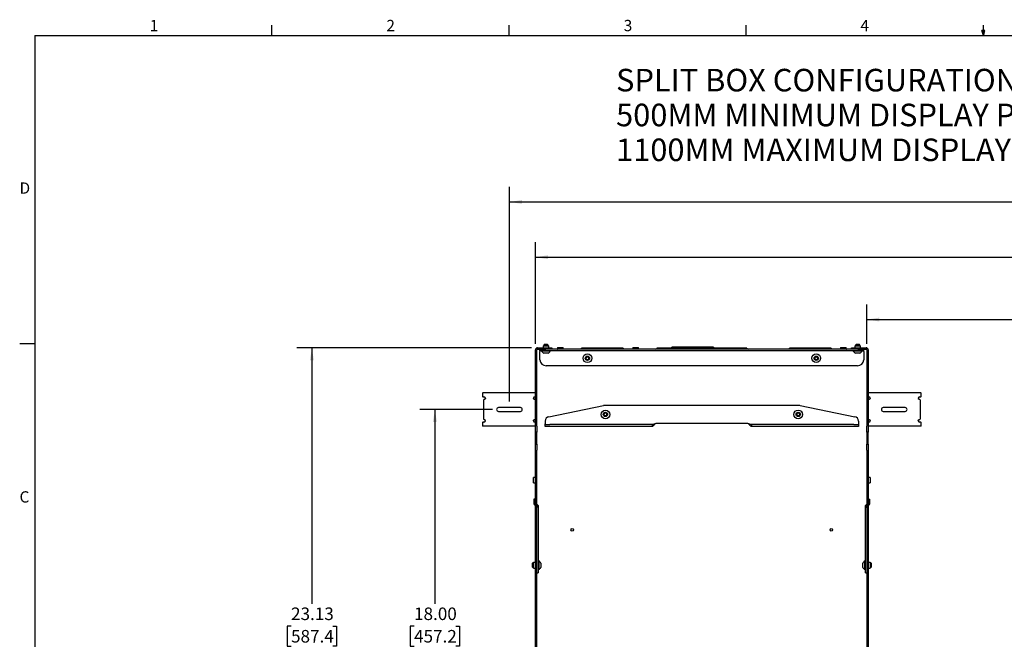
# Paper-space layout 'SPLIT' of a CAD drawing. Units: inches. Extents: x 2.5 to 82.6, y 1.3 to 53.9.
# Drawn here: x 2.5 to 43.4, y 28.1 to 53.9 of the extents above; entities that cross this region are included whole.
import ezdxf

# ---------------------------------------------------------------- set-up
doc = ezdxf.new("R2010")
doc.units = ezdxf.units.IN
doc.header["$MEASUREMENT"] = 0
for name, color, linetype in [('ANNO_DIMS', 7, 'Continuous'), ('ANNO_TEXT', 7, 'Continuous'), ('SLD-0', 179, 'Continuous')]:
    doc.layers.add(name, color=color, linetype=linetype)
doc.styles.add('SLDTEXTSTYLE0', font='TXT', dxfattribs={"width": 0.75})
doc.styles.add('SLDTEXTSTYLE2', font='TXT', dxfattribs={"width": 0.7})
doc.dimstyles.new('SLDDIMSTYLE0', dxfattribs={"dimtxt": 0.520833, "dimasz": 0.520833, "dimexe": 0, "dimexo": 0.0625, "dimgap": 0.130208, "dimtad": 0, "dimtih": 1, "dimtoh": 1, "dimdec": 1, "dimrnd": 1e-09, "dimzin": 4, "dimdsep": 46, "dimtxsty": 'SLDTEXTSTYLE0', "dimsah": 1, "dimcen": 0.09, "dimadec": 0, "dimazin": 1, "dimtfac": 1, "dimtdec": 1, "dimtofl": 0, "dimtmove": 0, "dimatfit": 3, "dimfxl": 1, "dimfrac": 2, "dimtolj": 1, "dimtzin": 12, "dimarcsym": 0})
doc.dimstyles.new('SLDDIMSTYLE1', dxfattribs={"dimtxt": 0.520833, "dimasz": 0.520833, "dimexe": 0, "dimexo": 0.0625, "dimgap": 0.130208, "dimtad": 0, "dimtih": 1, "dimtoh": 1, "dimrnd": 1e-09, "dimzin": 4, "dimdsep": 46, "dimtxsty": 'SLDTEXTSTYLE0', "dimsah": 1, "dimcen": 0.09, "dimadec": 0, "dimazin": 1, "dimtfac": 1, "dimtofl": 0, "dimtmove": 0, "dimatfit": 3, "dimfxl": 1, "dimfrac": 2, "dimtolj": 1, "dimtzin": 12, "dimarcsym": 0})
doc.dimstyles.new('SLDDIMSTYLE2', dxfattribs={"dimtxt": 0.520833, "dimasz": 0.520833, "dimexe": 0, "dimexo": 0.0625, "dimgap": 0.130208, "dimtad": 0, "dimtih": 1, "dimtoh": 1, "dimrnd": 1e-09, "dimzin": 12, "dimdsep": 46, "dimtxsty": 'SLDTEXTSTYLE0', "dimsah": 1, "dimcen": 0.09, "dimadec": 0, "dimazin": 3, "dimtfac": 1, "dimtofl": 0, "dimtmove": 0, "dimatfit": 3, "dimfxl": 1, "dimfrac": 2, "dimtolj": 1, "dimtzin": 12, "dimarcsym": 0})

# ---------------------------------------------------------------- blocks, each defined once
blk = doc.blocks.new('SW_NOTE_0_17')
at = {"layer": 'ANNO_TEXT', "color": 0, "ltscale": 5, "char_height": 0.9375, "attachment_point": 1, "style": 'SLDTEXTSTYLE0'}
for s, insert in [('SPLIT BOX CONFIGURATION:', (0, 1.209)), ('500MM MINIMUM DISPLAY PATTERN', (0, -0.238)), ('1100MM MAXIMUM DISPLAY PATTERN', (0, -1.685))]:
    blk.add_mtext(s, dxfattribs=dict(at, insert=insert))
blk = doc.blocks.new('_D_50')
at = {"layer": 'ANNO_DIMS', "ltscale": 5}
for p, q in [((22.832, 38.002), (22.832, 46.919)), ((70.801, 38.002), (70.801, 46.919)), ((22.832, 46.294), (45.148, 46.294)), ((45.758, 46.294), (45.6, 46.294)), ((45.6, 46.294), (45.6, 45.467)), ((47.874, 46.294), (48.033, 46.294)), ((48.033, 46.294), (48.033, 45.467)), ((70.801, 46.294), (48.484, 46.294)), ((45.6, 45.467), (45.758, 45.467)), ((48.033, 45.467), (47.874, 45.467))]:
    blk.add_line(p, q, dxfattribs=at)
for points in [[(22.832, 46.294), (23.353, 46.214), (23.353, 46.374)], [(70.801, 46.294), (70.28, 46.374), (70.28, 46.214)]]:
    blk.add_solid(points, dxfattribs=at)
at = {"layer": 'ANNO_DIMS', "ltscale": 5, "char_height": 0.5208, "attachment_point": 1, "style": 'SLDTEXTSTYLE0'}
for s, insert in [('48.0', (46.143, 47.071)), ('1218.4', (45.758, 46.138))]:
    blk.add_mtext(s, dxfattribs=dict(at, insert=insert))
blk = doc.blocks.new('_D_51')
at = {"layer": 'ANNO_DIMS', "ltscale": 5}
for p, q in [((23.751, 40.237), (14.008, 40.237)), ((14.633, 40.237), (14.633, 29.607)), ((13.768, 28.674), (13.609, 28.674)), ((13.609, 28.674), (13.609, 27.847)), ((15.499, 28.674), (15.657, 28.674)), ((15.657, 28.674), (15.657, 27.847)), ((13.609, 27.847), (13.768, 27.847)), ((15.657, 27.847), (15.499, 27.847)), ((14.633, 17.112), (14.633, 27.741)), ((23.751, 17.112), (14.008, 17.112))]:
    blk.add_line(p, q, dxfattribs=at)
for points in [[(14.633, 40.237), (14.553, 39.716), (14.713, 39.716)], [(14.633, 17.112), (14.713, 17.633), (14.553, 17.633)]]:
    blk.add_solid(points, dxfattribs=at)
at = {"layer": 'ANNO_DIMS', "ltscale": 5, "char_height": 0.5208, "attachment_point": 1, "style": 'SLDTEXTSTYLE0'}
for s, insert in [('23.13', (13.768, 29.451)), ('587.4', (13.768, 28.518))]:
    blk.add_mtext(s, dxfattribs=dict(at, insert=insert))
blk = doc.blocks.new('_D_52')
at = {"layer": 'ANNO_DIMS', "ltscale": 5}
for p, q in [((22.129, 37.674), (19.114, 37.674)), ((19.739, 37.674), (19.739, 29.607)), ((18.873, 28.674), (18.714, 28.674)), ((18.714, 28.674), (18.714, 27.847)), ((20.604, 28.674), (20.763, 28.674)), ((20.763, 28.674), (20.763, 27.847)), ((18.714, 27.847), (18.873, 27.847)), ((20.763, 27.847), (20.604, 27.847)), ((19.739, 19.674), (19.739, 27.741)), ((22.129, 19.674), (19.114, 19.674))]:
    blk.add_line(p, q, dxfattribs=at)
for points in [[(19.739, 37.674), (19.658, 37.153), (19.819, 37.153)], [(19.739, 19.674), (19.819, 20.195), (19.658, 20.195)]]:
    blk.add_solid(points, dxfattribs=at)
at = {"layer": 'ANNO_DIMS', "ltscale": 5, "char_height": 0.5208, "attachment_point": 1, "style": 'SLDTEXTSTYLE0'}
for s, insert in [('18.00', (18.873, 29.451)), ('457.2', (18.873, 28.518))]:
    blk.add_mtext(s, dxfattribs=dict(at, insert=insert))
blk = doc.blocks.new('_D_53')
at = {"layer": 'ANNO_DIMS', "ltscale": 5}
for p, q in [((37.663, 40.396), (37.663, 42.035)), ((55.91, 40.396), (55.91, 42.035)), ((37.663, 41.41), (45.311, 41.41)), ((45.921, 41.41), (45.762, 41.41)), ((45.762, 41.41), (45.762, 40.582)), ((47.652, 41.41), (47.811, 41.41)), ((47.811, 41.41), (47.811, 40.582)), ((55.91, 41.41), (48.262, 41.41)), ((45.762, 40.582), (45.921, 40.582)), ((47.811, 40.582), (47.652, 40.582))]:
    blk.add_line(p, q, dxfattribs=at)
for points in [[(37.663, 41.41), (38.184, 41.33), (38.184, 41.49)], [(55.91, 41.41), (55.389, 41.49), (55.389, 41.33)]]:
    blk.add_solid(points, dxfattribs=at)
at = {"layer": 'ANNO_DIMS', "ltscale": 5, "char_height": 0.5208, "attachment_point": 1, "style": 'SLDTEXTSTYLE0'}
for s, insert in [('18.25', (45.921, 42.187)), ('463.5', (45.921, 41.254))]:
    blk.add_mtext(s, dxfattribs=dict(at, insert=insert))
blk = doc.blocks.new('_D_54')
at = {"layer": 'ANNO_DIMS', "ltscale": 5}
for p, q in [((23.91, 40.396), (23.91, 44.623)), ((69.723, 40.396), (69.723, 44.623)), ((23.91, 43.998), (45.148, 43.998)), ((45.758, 43.998), (45.6, 43.998)), ((45.6, 43.998), (45.6, 43.17)), ((47.874, 43.998), (48.033, 43.998)), ((48.033, 43.998), (48.033, 43.17)), ((69.723, 43.998), (48.484, 43.998)), ((45.6, 43.17), (45.758, 43.17)), ((48.033, 43.17), (47.874, 43.17))]:
    blk.add_line(p, q, dxfattribs=at)
for points in [[(23.91, 43.998), (24.431, 43.918), (24.431, 44.078)], [(69.723, 43.998), (69.202, 44.078), (69.202, 43.918)]]:
    blk.add_solid(points, dxfattribs=at)
at = {"layer": 'ANNO_DIMS', "ltscale": 5, "char_height": 0.5208, "attachment_point": 1, "style": 'SLDTEXTSTYLE0'}
for s, insert in [('45.81', (45.951, 44.775)), ('1163.6', (45.758, 43.842))]:
    blk.add_mtext(s, dxfattribs=dict(at, insert=insert))

psp = doc.layouts.new('SPLIT')

# ---------------------------------------------------------------- linework, layer by layer
at = {"color": 7, "linetype": 'Continuous', "lineweight": 25, "ltscale": 5}
for p, q in [((23.91, 36.987), (23.91, 40.146)), ((23.97, 36.987), (23.97, 40.146)), ((24.001, 40.237), (24.348, 40.237)), ((24.001, 40.177), (24.348, 40.177)), ((24.098, 40.174), (24.001, 40.174)), ((24.098, 40.117), (24.098, 40.177)), ((24.16, 40.117), (24.098, 40.117)), ((24.098, 40.117), (24.098, 40.086)), ((24.098, 39.743), (24.098, 40.086)), ((37.473, 40.177), (24.16, 40.177)), ((37.473, 40.117), (24.16, 40.117)), ((24.167, 40.117), (24.167, 40.097)), ((24.528, 40.097), (24.167, 40.097)), ((24.233, 40.318), (24.233, 40.243)), ((24.233, 40.318), (24.462, 40.318)), ((24.277, 40.367), (24.253, 40.342)), ((24.253, 40.342), (24.253, 40.318)), ((24.443, 40.342), (24.253, 40.342)), ((24.418, 40.367), (24.277, 40.367)), ((24.348, 40.237), (24.598, 40.237)), ((24.443, 40.342), (24.418, 40.367)), ((24.443, 40.318), (24.443, 40.342)), ((24.462, 40.243), (24.462, 40.318)), ((24.528, 40.097), (24.528, 40.117)), ((24.598, 40.237), (24.598, 40.177)), ((24.828, 40.248), (24.828, 40.187)), ((24.828, 40.248), (25.055, 40.248)), ((25.055, 40.187), (25.055, 40.248)), ((25.826, 40.206), (25.762, 40.177)), ((25.826, 40.222), (25.826, 40.206)), ((27.557, 40.222), (25.826, 40.222)), ((25.826, 40.206), (25.826, 40.177)), ((27.557, 40.222), (27.557, 40.206)), ((27.557, 40.206), (27.557, 40.177)), ((27.621, 40.177), (27.557, 40.206)), ((27.949, 40.248), (27.949, 40.187)), ((27.949, 40.248), (28.183, 40.248)), ((28.183, 40.187), (28.183, 40.248)), ((28.881, 40.177), (28.944, 40.205)), ((28.944, 40.222), (28.944, 40.177)), ((29.06, 40.222), (28.944, 40.222)), ((29.104, 40.222), (29.06, 40.222)), ((29.104, 40.222), (29.104, 40.177)), ((29.164, 40.222), (29.104, 40.222)), ((30.754, 40.222), (29.164, 40.222)), ((29.576, 40.251), (29.512, 40.222)), ((29.576, 40.267), (29.576, 40.251)), ((31.307, 40.267), (29.576, 40.267)), ((29.576, 40.251), (29.576, 40.222)), ((30.879, 40.222), (30.754, 40.222)), ((30.754, 40.222), (30.754, 40.205)), ((30.754, 40.205), (30.754, 40.177)), ((30.879, 40.222), (30.879, 40.205)), ((32.469, 40.222), (30.879, 40.222)), ((30.879, 40.205), (30.879, 40.177)), ((31.307, 40.267), (31.307, 40.251)), ((31.307, 40.251), (31.307, 40.222)), ((31.371, 40.222), (31.307, 40.251)), ((32.529, 40.222), (32.469, 40.222)), ((32.529, 40.222), (32.529, 40.177)), ((32.573, 40.222), (32.529, 40.222)), ((32.689, 40.222), (32.573, 40.222)), ((32.689, 40.222), (32.689, 40.177)), ((32.689, 40.205), (32.752, 40.177)), ((34.451, 40.206), (34.387, 40.177)), ((34.451, 40.222), (34.451, 40.206)), ((36.182, 40.222), (34.451, 40.222)), ((34.451, 40.206), (34.451, 40.177)), ((36.182, 40.222), (36.182, 40.206)), ((36.182, 40.206), (36.182, 40.177)), ((36.246, 40.177), (36.182, 40.206)), ((36.578, 40.248), (36.578, 40.187)), ((36.578, 40.248), (36.805, 40.248)), ((36.805, 40.187), (36.805, 40.248)), ((37.035, 40.177), (37.035, 40.237)), ((37.035, 40.237), (37.285, 40.237)), ((37.105, 40.117), (37.105, 40.097)), ((37.285, 40.097), (37.105, 40.097)), ((37.171, 40.318), (37.171, 40.243)), ((37.171, 40.318), (37.399, 40.318)), ((37.215, 40.367), (37.19, 40.342)), ((37.19, 40.342), (37.19, 40.318)), ((37.285, 40.342), (37.19, 40.342)), ((37.285, 40.367), (37.215, 40.367)), ((37.355, 40.367), (37.285, 40.367)), ((37.38, 40.342), (37.285, 40.342)), ((37.285, 40.237), (37.632, 40.237)), ((37.285, 40.177), (37.632, 40.177)), ((37.466, 40.097), (37.285, 40.097)), ((37.38, 40.342), (37.355, 40.367)), ((37.38, 40.318), (37.38, 40.342)), ((37.399, 40.243), (37.399, 40.318)), ((37.466, 40.097), (37.466, 40.117)), ((37.535, 40.117), (37.473, 40.117)), ((37.535, 40.117), (37.535, 40.177)), ((37.632, 40.174), (37.535, 40.174)), ((37.535, 40.086), (37.535, 40.117)), ((37.535, 40.086), (37.535, 39.743)), ((37.663, 40.146), (37.663, 36.987)), ((37.723, 40.146), (37.723, 36.987)), ((24.438, 40.016), (24.257, 40.016)), ((26.004, 39.838), (26.066, 39.874)), ((26.004, 39.766), (26.004, 39.838)), ((26.066, 39.73), (26.004, 39.766)), ((26.066, 39.874), (26.129, 39.838)), ((26.129, 39.766), (26.066, 39.73)), ((26.129, 39.838), (26.129, 39.766)), ((35.504, 39.838), (35.566, 39.874)), ((35.504, 39.766), (35.504, 39.838)), ((35.566, 39.73), (35.504, 39.766)), ((35.566, 39.874), (35.629, 39.838)), ((35.629, 39.766), (35.566, 39.73)), ((35.629, 39.838), (35.629, 39.766)), ((37.285, 40.016), (37.195, 40.016)), ((37.375, 40.016), (37.285, 40.016)), ((37.281, 39.489), (24.352, 39.489)), ((21.707, 38.346), (21.707, 38.221)), ((23.91, 38.362), (21.723, 38.362)), ((21.723, 38.206), (21.77, 38.206)), ((21.754, 38.081), (21.754, 37.268)), ((21.761, 38.081), (21.754, 38.081)), ((23.894, 38.206), (23.91, 38.206)), ((23.91, 38.081), (23.903, 38.081)), ((39.91, 38.362), (37.723, 38.362)), ((37.723, 38.206), (37.739, 38.206)), ((37.73, 38.081), (37.723, 38.081)), ((39.862, 38.206), (39.91, 38.206)), ((39.879, 38.081), (39.871, 38.081)), ((39.879, 38.081), (39.879, 37.268)), ((39.926, 38.221), (39.926, 38.346)), ((23.285, 37.752), (22.379, 37.752)), ((22.379, 37.596), (23.285, 37.596)), ((24.467, 37.376), (26.742, 37.838)), ((34.816, 37.845), (26.816, 37.845)), ((34.891, 37.838), (37.166, 37.376)), ((39.254, 37.752), (38.348, 37.752)), ((38.348, 37.596), (39.254, 37.596)), ((21.754, 37.268), (21.761, 37.268)), ((23.903, 37.268), (23.91, 37.268)), ((24.316, 37.192), (24.316, 37.076)), ((26.754, 37.506), (26.816, 37.542)), ((26.754, 37.434), (26.754, 37.506)), ((26.816, 37.398), (26.754, 37.434)), ((26.816, 37.542), (26.879, 37.506)), ((26.879, 37.434), (26.816, 37.398)), ((26.879, 37.506), (26.879, 37.434)), ((34.754, 37.506), (34.816, 37.542)), ((34.754, 37.434), (34.754, 37.506)), ((34.816, 37.398), (34.754, 37.434)), ((34.816, 37.542), (34.879, 37.506)), ((34.879, 37.434), (34.816, 37.398)), ((34.879, 37.506), (34.879, 37.434)), ((37.316, 37.192), (37.316, 37.076)), ((37.723, 37.268), (37.73, 37.268)), ((39.871, 37.268), (39.879, 37.268)), ((21.707, 37.127), (21.707, 37.002)), ((21.77, 37.143), (21.723, 37.143)), ((23.91, 36.987), (21.723, 36.987)), ((23.91, 37.143), (23.894, 37.143)), ((23.91, 36.737), (23.91, 36.987)), ((23.97, 36.987), (23.97, 36.737)), ((24.316, 37.045), (24.316, 37.076)), ((24.316, 36.97), (24.316, 37.045)), ((24.316, 37.045), (24.504, 37.045)), ((24.504, 36.97), (24.316, 36.97)), ((28.091, 37.045), (24.504, 37.045)), ((28.091, 36.97), (24.504, 36.97)), ((28.224, 37.045), (28.091, 37.045)), ((28.224, 36.97), (28.091, 36.97)), ((28.751, 37.045), (28.224, 37.045)), ((28.751, 36.97), (28.224, 36.97)), ((28.751, 37.045), (28.751, 36.97)), ((28.873, 37.076), (28.822, 37.061)), ((28.822, 37.061), (28.822, 37.023)), ((32.678, 37.095), (28.955, 37.095)), ((32.81, 37.061), (32.76, 37.076)), ((32.81, 37.061), (32.81, 37.023)), ((32.882, 37.045), (32.882, 36.97)), ((33.409, 37.045), (32.882, 37.045)), ((33.409, 36.97), (32.882, 36.97)), ((33.541, 37.045), (33.409, 37.045)), ((33.541, 36.97), (33.409, 36.97)), ((37.129, 37.045), (33.541, 37.045)), ((37.129, 36.97), (33.541, 36.97)), ((37.129, 37.045), (37.316, 37.045)), ((37.316, 36.97), (37.129, 36.97)), ((37.316, 37.076), (37.316, 37.045)), ((37.316, 37.045), (37.316, 36.97)), ((37.663, 36.737), (37.663, 36.987)), ((37.739, 37.143), (37.723, 37.143)), ((37.723, 36.987), (37.723, 36.737)), ((39.91, 36.987), (37.723, 36.987)), ((39.91, 37.143), (39.862, 37.143)), ((39.926, 37.002), (39.926, 37.127)), ((23.97, 36.737), (23.91, 36.737)), ((23.91, 36.237), (23.91, 36.737)), ((23.97, 36.237), (23.97, 36.737)), ((37.723, 36.737), (37.663, 36.737)), ((37.663, 36.737), (37.663, 36.237)), ((37.723, 36.237), (37.723, 36.737)), ((23.91, 36.237), (23.97, 36.237)), ((23.91, 35.987), (23.91, 36.237)), ((23.91, 28.794), (23.91, 35.987)), ((23.97, 36.237), (23.97, 35.987)), ((23.97, 28.794), (23.97, 35.987)), ((37.663, 36.237), (37.723, 36.237)), ((37.663, 35.987), (37.663, 36.237)), ((37.663, 35.987), (37.663, 28.794)), ((37.723, 36.237), (37.723, 35.987)), ((37.723, 35.987), (37.723, 28.794)), ((23.904, 34.851), (23.829, 34.851)), ((23.829, 34.737), (23.829, 34.851)), ((23.829, 34.622), (23.829, 34.737)), ((37.804, 34.851), (37.729, 34.851)), ((37.804, 34.851), (37.804, 34.737)), ((37.804, 34.737), (37.804, 34.622)), ((23.829, 34.622), (23.904, 34.622)), ((37.729, 34.622), (37.804, 34.622)), ((23.91, 33.956), (23.85, 33.956)), ((23.85, 33.956), (23.85, 33.924)), ((23.85, 33.924), (23.85, 33.761)), ((23.91, 33.956), (23.91, 33.924)), ((23.91, 33.924), (23.91, 33.761)), ((37.723, 33.956), (37.783, 33.956)), ((37.723, 33.924), (37.723, 33.956)), ((37.723, 33.761), (37.723, 33.924)), ((37.783, 33.924), (37.783, 33.956)), ((37.783, 33.761), (37.783, 33.924)), ((23.91, 33.761), (23.91, 33.757)), ((23.966, 33.658), (24.018, 33.688)), ((24.03, 33.643), (23.97, 33.643)), ((24.03, 33.612), (23.97, 33.612)), ((24.03, 33.643), (24.03, 33.612)), ((24.03, 33.612), (24.03, 31.776)), ((37.663, 33.643), (37.603, 33.643)), ((37.603, 33.612), (37.603, 33.643)), ((37.603, 31.776), (37.603, 33.612)), ((37.603, 33.612), (37.663, 33.612)), ((37.723, 33.757), (37.723, 33.761)), ((24.03, 31.776), (24.03, 31.002)), ((37.603, 31.002), (37.603, 31.776)), ((23.805, 31.301), (23.78, 31.276)), ((23.78, 31.276), (23.78, 31.135)), ((23.78, 31.135), (23.805, 31.111)), ((23.829, 31.301), (23.805, 31.301)), ((23.805, 31.301), (23.805, 31.111)), ((23.805, 31.111), (23.829, 31.111)), ((23.904, 31.32), (23.829, 31.32)), ((23.829, 31.206), (23.829, 31.32)), ((23.829, 31.091), (23.829, 31.206)), ((23.829, 31.091), (23.904, 31.091)), ((24.05, 31.386), (24.03, 31.386)), ((24.05, 31.386), (24.05, 31.372)), ((24.05, 31.372), (24.05, 31.025)), ((24.131, 31.296), (24.131, 31.115)), ((37.502, 31.206), (37.502, 31.296)), ((37.502, 31.115), (37.502, 31.206)), ((37.603, 31.386), (37.583, 31.386)), ((37.583, 31.206), (37.583, 31.386)), ((37.583, 31.025), (37.583, 31.206)), ((37.804, 31.32), (37.729, 31.32)), ((37.729, 31.091), (37.804, 31.091)), ((37.804, 31.32), (37.804, 31.206)), ((37.828, 31.301), (37.804, 31.301)), ((37.804, 31.206), (37.804, 31.091)), ((37.804, 31.111), (37.828, 31.111)), ((37.853, 31.276), (37.828, 31.301)), ((37.828, 31.206), (37.828, 31.301)), ((37.828, 31.111), (37.828, 31.206)), ((37.828, 31.111), (37.853, 31.135)), ((37.853, 31.206), (37.853, 31.276)), ((37.853, 31.135), (37.853, 31.206)), ((23.97, 30.893), (24.03, 30.893)), ((24.03, 31.025), (24.05, 31.025)), ((24.03, 31.002), (24.03, 30.893)), ((37.583, 31.025), (37.603, 31.025)), ((37.603, 30.893), (37.603, 31.002)), ((37.603, 30.893), (37.663, 30.893)), ((23.91, 28.772), (23.91, 28.794)), ((23.91, 28.696), (23.91, 28.772)), ((23.91, 28.652), (23.91, 28.696)), ((23.91, 28.577), (23.91, 28.652)), ((23.97, 28.772), (23.97, 28.794)), ((23.97, 28.696), (23.97, 28.772)), ((23.97, 28.652), (23.97, 28.696)), ((23.97, 28.577), (23.97, 28.652)), ((37.663, 28.794), (37.663, 28.772)), ((37.663, 28.772), (37.663, 28.696)), ((37.663, 28.696), (37.663, 28.652)), ((37.663, 28.652), (37.663, 28.577)), ((37.723, 28.794), (37.723, 28.772)), ((37.723, 28.772), (37.723, 28.696)), ((37.723, 28.696), (37.723, 28.652)), ((37.723, 28.652), (37.723, 28.577)), ((23.91, 28.555), (23.91, 28.577)), ((23.91, 21.362), (23.91, 28.555)), ((23.97, 28.555), (23.97, 28.577)), ((23.97, 21.362), (23.97, 28.555)), ((37.663, 28.577), (37.663, 28.555)), ((37.663, 28.555), (37.663, 21.362)), ((37.723, 28.577), (37.723, 28.555)), ((37.723, 28.555), (37.723, 21.362))]:
    psp.add_line(p, q, dxfattribs=at)
at = {"color": 7, "linetype": 'Continuous', "lineweight": 25, "ltscale": 25}
for centre, radius in [((26.066, 39.802), 0.181), ((26.066, 39.802), 0.0902), ((35.566, 39.802), 0.18), ((35.566, 39.802), 0.0903), ((26.816, 37.47), 0.18), ((34.816, 37.47), 0.181), ((26.816, 37.47), 0.0903), ((34.816, 37.47), 0.0902), ((25.441, 32.674), 0.0545), ((36.191, 32.674), 0.0545)]:
    psp.add_circle(centre, radius, dxfattribs=at)
for centre, radius, start, end in [((24.001, 40.146), 0.0911, 90, 180), ((24.001, 40.146), 0.0313, 90, 180), ((24.348, 40.208), 0.212, 211.4363, 244.7474), ((24.227, 40.243), 0.006, 270, 0), ((24.348, 40.208), 0.212, 295.2526, 328.5637), ((24.468, 40.243), 0.006, 180, 270), ((24.818, 40.187), 0.01, 270, 0), ((25.065, 40.187), 0.01, 180, 270), ((27.939, 40.187), 0.01, 270, 0), ((28.193, 40.187), 0.01, 180, 270), ((36.568, 40.187), 0.01, 270, 0), ((36.815, 40.187), 0.01, 180, 270), ((37.285, 40.208), 0.212, 211.4363, 244.7474), ((37.165, 40.243), 0.006, 270, 0), ((37.285, 40.208), 0.212, 295.2526, 328.5637), ((37.405, 40.243), 0.006, 180, 270), ((37.632, 40.146), 0.091, 0, 90), ((37.632, 40.146), 0.0312, 0, 90), ((24.352, 39.743), 0.254, 180, 270), ((26.066, 39.802), 0.0625, 120, 180), ((26.066, 39.802), 0.0625, 180, 240), ((26.066, 39.802), 0.0625, 60, 120), ((26.066, 39.802), 0.0625, 240, 300), ((26.066, 39.802), 0.0625, 360, 60), ((26.066, 39.802), 0.0625, 300, 360), ((35.566, 39.802), 0.0625, 120, 180), ((35.566, 39.802), 0.0625, 180, 240), ((35.566, 39.802), 0.0625, 60, 120), ((35.566, 39.802), 0.0625, 240, 300), ((35.566, 39.802), 0.0625, 360, 60), ((35.566, 39.802), 0.0625, 300, 360), ((37.281, 39.743), 0.254, 270, 0), ((21.723, 38.346), 0.0156, 90, 180), ((21.723, 38.221), 0.0156, 180, 270), ((21.77, 38.143), 0.0625, 360, 90), ((23.894, 38.143), 0.0625, 90, 180), ((37.739, 38.143), 0.0625, 360, 90), ((39.862, 38.143), 0.0625, 90, 180), ((39.91, 38.346), 0.0156, 0, 90), ((39.91, 38.221), 0.0156, 270, 0), ((22.379, 37.674), 0.0781, 90, 270), ((23.285, 37.674), 0.0781, 270, 90), ((26.816, 37.47), 0.375, 90, 101.4785), ((34.816, 37.47), 0.375, 78.5215, 90), ((38.348, 37.674), 0.0781, 90, 270), ((39.254, 37.674), 0.0781, 270, 90), ((21.77, 37.206), 0.0625, 270, 0), ((23.894, 37.206), 0.0625, 180, 270), ((24.504, 37.192), 0.188, 101.4785, 180), ((26.816, 37.47), 0.0625, 120, 180), ((26.816, 37.47), 0.0625, 180, 240), ((26.816, 37.47), 0.0625, 60, 120), ((26.816, 37.47), 0.0625, 240, 300), ((26.816, 37.47), 0.0625, 360, 60), ((26.816, 37.47), 0.0625, 300, 360), ((34.816, 37.47), 0.0625, 120, 180), ((34.816, 37.47), 0.0625, 180, 240), ((34.816, 37.47), 0.0625, 60, 120), ((34.816, 37.47), 0.0625, 240, 300), ((34.816, 37.47), 0.0625, 360, 60), ((34.816, 37.47), 0.0625, 300, 360), ((37.129, 37.192), 0.188, 0, 78.5215), ((37.739, 37.206), 0.0625, 270, 0), ((39.862, 37.206), 0.0625, 180, 270), ((21.723, 37.127), 0.0156, 90, 180), ((21.723, 37.002), 0.0156, 180, 270), ((28.955, 36.908), 0.188, 90, 116.0515), ((32.678, 36.908), 0.188, 63.9485, 90), ((39.91, 37.127), 0.0156, 360, 90), ((39.91, 37.002), 0.0156, 270, 0), ((23.904, 34.857), 0.006, 270, 0), ((37.729, 34.857), 0.006, 180, 270), ((23.904, 34.616), 0.006, 0, 90), ((37.729, 34.616), 0.006, 90, 180), ((23.939, 33.761), 0.0888, 180, 251.0754), ((23.941, 33.643), 0.0888, 30.3989, 70.9389), ((37.692, 33.643), 0.0888, 109.0611, 149.6011), ((37.694, 33.761), 0.0888, 288.9246, 0), ((23.904, 31.326), 0.006, 270, 0), ((23.904, 31.085), 0.006, 0, 90), ((23.939, 31.206), 0.212, 25.2526, 58.5637), ((23.939, 31.206), 0.212, 301.4363, 334.7474), ((37.693, 31.206), 0.212, 121.4363, 154.7474), ((37.693, 31.206), 0.212, 205.2526, 238.5637), ((37.729, 31.326), 0.006, 180, 270), ((37.729, 31.085), 0.006, 90, 180)]:
    psp.add_arc(centre, radius, start, end, dxfattribs=at)
at = {"color": 7, "linetype": 'Continuous', "lineweight": 25, "ltscale": 5}
for points, knots in [([(24.001, 40.174), (24, 40.174), (23.998, 40.174), (23.995, 40.173), (23.992, 40.172), (23.989, 40.17), (23.986, 40.169), (23.983, 40.167), (23.98, 40.165), (23.978, 40.163), (23.976, 40.161), (23.975, 40.16), (23.973, 40.158), (23.972, 40.156), (23.972, 40.155), (23.971, 40.154)], [0, 0, 0, 0, 0.071139, 0.143201, 0.231058, 0.302096, 0.373802, 0.460771, 0.524328, 0.652413, 0.717454, 0.79101, 0.864981, 0.940162, 1, 1, 1, 1]), ([(24.001, 40.174), (23.998, 40.174), (23.993, 40.174), (23.989, 40.173), (23.987, 40.173)], [0, 0, 0, 0, 0.650242, 1, 1, 1, 1]), ([(37.661, 40.154), (37.661, 40.154), (37.66, 40.156), (37.659, 40.158), (37.657, 40.16), (37.655, 40.162), (37.652, 40.164), (37.65, 40.166), (37.647, 40.168), (37.644, 40.169), (37.641, 40.171), (37.636, 40.173), (37.633, 40.174), (37.632, 40.174)], [0, 0, 0, 0, 0.072393, 0.163351, 0.255073, 0.349393, 0.444702, 0.524456, 0.604898, 0.686483, 0.769699, 0.884167, 1, 1, 1, 1]), ([(37.646, 40.173), (37.645, 40.173), (37.64, 40.173), (37.635, 40.174), (37.632, 40.174)], [0, 0, 0, 0, 0.381105, 1, 1, 1, 1]), ([(21.833, 38.143), (21.833, 38.139), (21.832, 38.13), (21.827, 38.119), (21.82, 38.108), (21.81, 38.1), (21.798, 38.093), (21.785, 38.087), (21.771, 38.083), (21.765, 38.081), (21.761, 38.081)], [0, 0, 0, 0, 0.107081, 0.208381, 0.310098, 0.418346, 0.53823, 0.673525, 0.826854, 1, 1, 1, 1]), ([(23.903, 38.081), (23.9, 38.081), (23.895, 38.081), (23.885, 38.084), (23.874, 38.089), (23.861, 38.095), (23.85, 38.103), (23.837, 38.118), (23.834, 38.133), (23.831, 38.143)], [0, 0, 0, 0, 0.130898, 0.256444, 0.378462, 0.511499, 0.637427, 0.741552, 1, 1, 1, 1]), ([(37.802, 38.143), (37.801, 38.139), (37.801, 38.13), (37.796, 38.119), (37.789, 38.108), (37.779, 38.1), (37.767, 38.093), (37.753, 38.087), (37.74, 38.083), (37.733, 38.081), (37.73, 38.081)], [0, 0, 0, 0, 0.107081, 0.208381, 0.310098, 0.418346, 0.53823, 0.673525, 0.826854, 1, 1, 1, 1]), ([(39.871, 38.081), (39.869, 38.081), (39.864, 38.081), (39.854, 38.084), (39.842, 38.089), (39.83, 38.095), (39.819, 38.103), (39.806, 38.118), (39.802, 38.133), (39.8, 38.143)], [0, 0, 0, 0, 0.130898, 0.256444, 0.378462, 0.511499, 0.637427, 0.741552, 1, 1, 1, 1]), ([(21.761, 37.268), (21.764, 37.268), (21.769, 37.267), (21.779, 37.265), (21.79, 37.26), (21.803, 37.253), (21.814, 37.245), (21.827, 37.23), (21.83, 37.216), (21.833, 37.206)], [0, 0, 0, 0, 0.1308982, 0.256444, 0.3784615, 0.511499, 0.6374267, 0.7415523, 1, 1, 1, 1]), ([(23.831, 37.206), (23.831, 37.21), (23.832, 37.218), (23.837, 37.23), (23.844, 37.24), (23.854, 37.249), (23.866, 37.256), (23.879, 37.261), (23.893, 37.266), (23.899, 37.267), (23.903, 37.268)], [0, 0, 0, 0, 0.107081, 0.208381, 0.310098, 0.418346, 0.53823, 0.673525, 0.826854, 1, 1, 1, 1]), ([(37.73, 37.268), (37.733, 37.268), (37.737, 37.267), (37.748, 37.265), (37.759, 37.26), (37.771, 37.253), (37.783, 37.245), (37.796, 37.23), (37.799, 37.216), (37.802, 37.206)], [0, 0, 0, 0, 0.1308982, 0.256444, 0.3784615, 0.511499, 0.6374267, 0.7415523, 1, 1, 1, 1]), ([(39.8, 37.206), (39.8, 37.21), (39.801, 37.218), (39.806, 37.23), (39.813, 37.24), (39.823, 37.249), (39.835, 37.256), (39.848, 37.261), (39.862, 37.266), (39.868, 37.267), (39.871, 37.268)], [0, 0, 0, 0, 0.107081, 0.208381, 0.310098, 0.418346, 0.53823, 0.673525, 0.826854, 1, 1, 1, 1]), ([(28.873, 37.076), (28.865, 37.069), (28.846, 37.052), (28.831, 37.034), (28.822, 37.023)], [0, 0, 0, 0, 0.429792, 1, 1, 1, 1]), ([(32.81, 37.023), (32.802, 37.034), (32.787, 37.052), (32.768, 37.069), (32.76, 37.076)], [0, 0, 0, 0, 0.5702084, 1, 1, 1, 1]), ([(24.018, 33.688), (24.022, 33.68), (24.029, 33.665), (24.029, 33.65), (24.03, 33.643)], [0, 0, 0, 0, 0.580959, 1, 1, 1, 1]), ([(37.603, 33.643), (37.604, 33.652), (37.605, 33.668), (37.612, 33.682), (37.615, 33.688)], [0, 0, 0, 0, 0.580318, 1, 1, 1, 1])]:
    psp.add_open_spline(points, degree=3, knots=knots, dxfattribs=at)
for points in [[(28.822, 37.061), (28.811, 37.056), (28.787, 37.047), (28.763, 37.046), (28.751, 37.045)], [(28.822, 37.023), (28.817, 37.016), (28.805, 37), (28.787, 36.984), (28.769, 36.972), (28.757, 36.971), (28.751, 36.97)], [(32.882, 37.045), (32.87, 37.046), (32.846, 37.047), (32.822, 37.056), (32.81, 37.061)], [(32.882, 36.97), (32.876, 36.971), (32.864, 36.972), (32.846, 36.984), (32.828, 37), (32.816, 37.016), (32.81, 37.023)]]:
    psp.add_open_spline(points, degree=3, dxfattribs=at)
at = {"layer": 'SLD-0', "ltscale": 5}
for p, q in [((12.974, 53.21), (12.974, 53.634)), ((22.818, 53.21), (22.818, 53.634)), ((32.661, 53.21), (32.661, 53.634)), ((42.505, 53.21), (42.505, 53.634)), ((3.131, 53.21), (81.881, 53.21)), ((3.131, 53.21), (3.131, 1.96)), ((42.505, 53.21), (42.439, 53.42)), ((42.568, 53.42), (42.439, 53.42)), ((42.47, 53.42), (42.505, 53.21)), ((42.505, 53.21), (42.568, 53.42)), ((42.53, 53.42), (42.505, 53.21)), ((3.131, 40.398), (2.506, 40.398))]:
    psp.add_line(p, q, dxfattribs=at)

# ---------------------------------------------------------------- block references
at = {"layer": 'ANNO_TEXT', "ltscale": 5}
psp.add_blockref('SW_NOTE_0_17', (27.258, 50.612), dxfattribs=at)

# ---------------------------------------------------------------- texts
at = {"color": 7, "linetype": 'Continuous', "lineweight": 0, "ltscale": 5, "char_height": 0.469, "attachment_point": 1, "style": 'SLDTEXTSTYLE2'}
for s, insert in [('1', (7.9, 53.854)), ('2', (17.725, 53.854)), ('3', (27.575, 53.854)), ('4', (37.4, 53.854)), ('D', (2.5, 47.104)), ('C', (2.5, 34.279))]:
    psp.add_mtext(s, dxfattribs=dict(at, insert=insert))

# ---------------------------------------------------------------- dimensions: what is measured, and where the dimension line sits
at = {"layer": 'ANNO_DIMS', "ltscale": 5}
for base, p1, p2, dimstyle, picture, middle in [((70.801, 46.294), (22.832, 37.752), (70.801, 37.752), 'SLDDIMSTYLE0', '_D_50', (46.816, 46.294)), ((69.723, 43.998), (23.91, 40.146), (69.723, 40.146), 'SLDDIMSTYLE2', '_D_54', (46.816, 43.998)), ((55.91, 41.41), (37.663, 40.146), (55.91, 40.146), 'SLDDIMSTYLE2', '_D_53', (46.786, 41.41))]:
    dim = psp.add_linear_dim(base=base, p1=p1, p2=p2, dimstyle=dimstyle, dxfattribs=at)
    dim.commit()
    dim.dimension.update_dxf_attribs({"geometry": picture, "text_midpoint": middle, "dimtype": 160})
for base, p1, p2, dimstyle, picture, middle in [((14.633296115, 17.111783441), (24.001195379, 40.236783441), (24.001195379, 17.111783441), 'SLDDIMSTYLE2', '_D_51', (14.633296115, 28.674283441)), ((19.739, 37.674), (22.379, 19.674), (22.379, 37.674), 'SLDDIMSTYLE1', '_D_52', (19.739, 28.674))]:
    dim = psp.add_linear_dim(base=base, p1=p1, p2=p2, angle=90, dimstyle=dimstyle, dxfattribs=at)
    dim.commit()
    dim.dimension.update_dxf_attribs({"geometry": picture, "text_midpoint": middle, "dimtype": 160})

doc.saveas('drawing.dxf')
